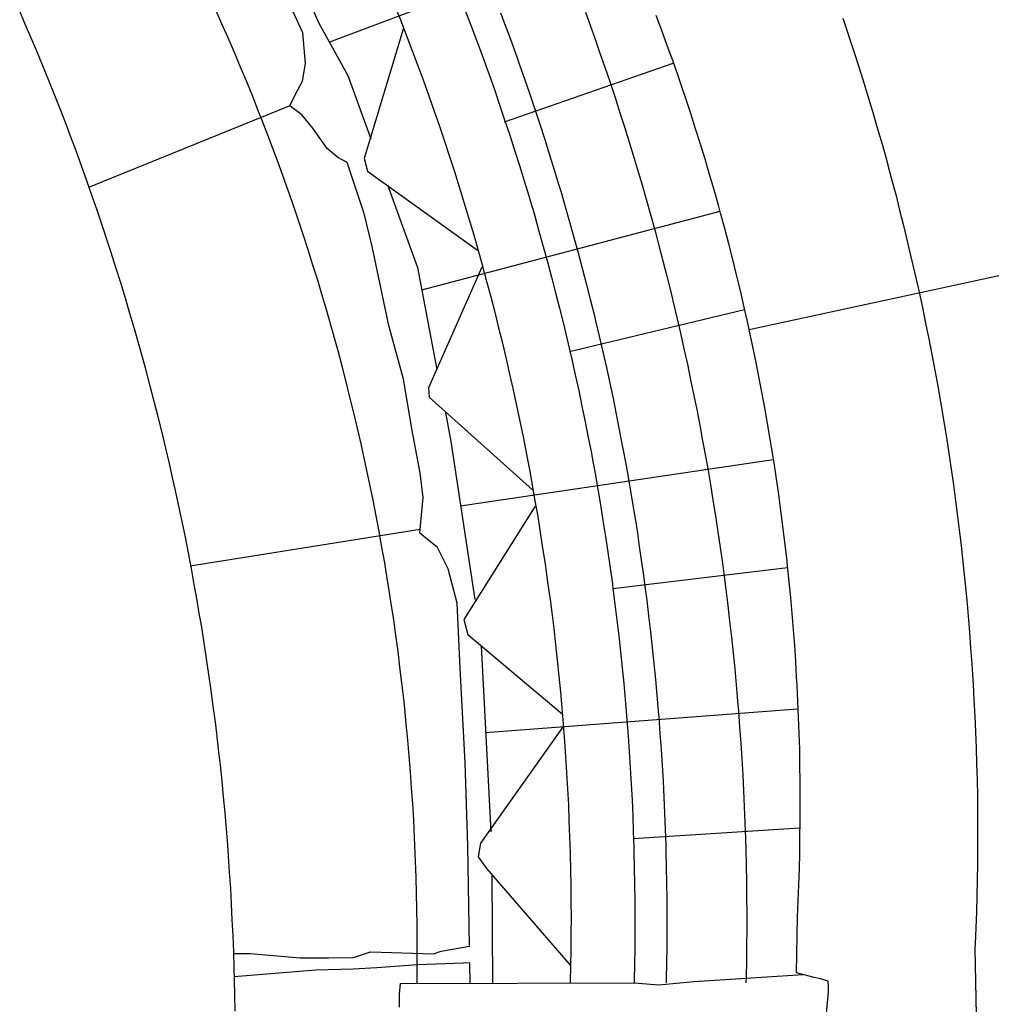
# Model space of a CAD drawing. Extents: x -2238.3 to -2178.8, y 8 to 50.
# Drawn here: x -2228.4 to -2227.8, y 29.2 to 29.8 of the extents above; entities that cross this region are included whole.
import ezdxf

# ---------------------------------------------------------------- set-up
doc = ezdxf.new("R2010")
doc.units = 0
doc.header["$LTSCALE"] = 50
for name, color, linetype in [('ASHLAR', 3, 'Continuous'), ('MAJOR', 1, 'Continuous'), ('MINOR', 40, 'Continuous'), ('OUTLINE', 7, 'Continuous'), ('REPETITIVE', 5, 'Continuous')]:
    doc.layers.add(name, color=color, linetype=linetype)

msp = doc.modelspace()

# ---------------------------------------------------------------- linework, layer by layer
at = {"layer": 'ASHLAR', "color": 3, "linetype": 'Continuous'}
for points in [[(-2228.1261, 29.22557, 4951.395), (-2228.1272, 29.28864, 4951.395), (-2228.1289, 29.3406, 4951.395), (-2228.132, 29.39984, 4951.395), (-2228.1339, 29.44061, 4951.3946), (-2228.1395, 29.46209, 4951.3942), (-2228.1461, 29.47537, 4951.3942), (-2228.155, 29.48254, 4951.3942), (-2228.1574, 29.48449, 4951.3942), (-2228.1573, 29.48462, 4951.3942), (-2228.1552, 29.50663, 4951.3956), (-2228.157, 29.52212, 4951.3981), (-2228.1621, 29.54856, 4951.4012), (-2228.1675, 29.58072, 4951.4025), (-2228.1766, 29.61432, 4951.3999), (-2228.187, 29.66393, 4951.3963), (-2228.1921, 29.68451, 4951.396), (-2228.2028, 29.71641, 4951.3937), (-2228.2086, 29.71954, 4951.3938), (-2228.2153, 29.72514, 4951.3936), (-2228.2242, 29.7379, 4951.394), (-2228.2311, 29.74636, 4951.394), (-2228.2386, 29.75196, 4951.394), (-2228.2354, 29.75887, 4951.394), (-2228.2307, 29.76746, 4951.3939), (-2228.2288, 29.77853, 4951.3982), (-2228.2306, 29.79767, 4951.4004), (-2228.3041, 29.95758, 4951.3981)], [(-2228.0307, 29.86078, 4951.5228), (-2228.2139, 29.79189, 4951.4045)], [(-2228.2382, 29.84378, 4951.3971), (-2228.2205, 29.80366, 4951.3972), (-2228.2024, 29.77098, 4951.3969), (-2228.188, 29.73133, 4951.3969)], [(-2228.2386, 29.75196, 4951.394), (-2228.3648, 29.70089, 4951.3055)], [(-2228.1775, 29.70254, 4951.3969), (-2228.1587, 29.65078, 4951.3968), (-2228.1465, 29.58692, 4951.3958)], [(-2228.156, 29.63676, 4951.4026), (-2227.9692, 29.68598, 4951.5186)], [(-2227.7347, 29.65845, 4951.7326), (-2227.951, 29.61177, 4951.6387)], [(-2228.1412, 29.55972, 4951.3954), (-2228.1378, 29.54166, 4951.3951), (-2228.1228, 29.44274, 4951.395)], [(-2227.9359, 29.53037, 4951.5187), (-2228.1317, 29.50134, 4951.3984)], [(-2228.3011, 29.46399, 4951.3052), (-2228.1571, 29.48695, 4951.3944)], [(-2228.1188, 29.41378, 4951.395), (-2228.1128, 29.29737, 4951.395)], [(-2228.116, 29.35943, 4951.422), (-2227.9206, 29.37431, 4951.5201)], [(-2228.1121, 29.26987, 4951.395), (-2228.1117, 29.20248, 4951.395)], [(-2228.274, 29.22121, 4951.3029), (-2228.2635, 29.22121, 4951.3034), (-2228.2321, 29.21834, 4951.3238), (-2228.2144, 29.21834, 4951.3449), (-2228.1988, 29.2186, 4951.3653), (-2228.1881, 29.22225, 4951.3853), (-2228.1487, 29.22082, 4951.4164), (-2228.1439, 29.22251, 4951.4161), (-2228.1261, 29.22572, 4951.395)], [(-2228.1259, 29.2153, 4951.395), (-2228.1298, 29.21516, 4951.395), (-2228.1586, 29.21412, 4951.395), (-2228.1841, 29.21217, 4951.395), (-2228.1991, 29.21139, 4951.395), (-2228.2223, 29.21074, 4951.3949), (-2228.2735, 29.20657, 4951.3027)], [(-2228.1257, 29.20243, 4951.395), (-2228.1259, 29.21503, 4951.395)]]:
    msp.add_polyline3d(points, dxfattribs=at)
at = {"layer": 'MAJOR', "color": 1, "linetype": 'Continuous'}
for points in [[(-2228.1731, 29.81502, 4951.5223), (-2228.1694, 29.80572, 4951.5222), (-2228.1657, 29.7964, 4951.522), (-2228.1622, 29.78706, 4951.5219), (-2228.1587, 29.77769, 4951.5217), (-2228.1552, 29.7683, 4951.5216), (-2228.1518, 29.75889, 4951.5214), (-2228.1516, 29.75814, 4951.5214), (-2228.1483, 29.74871, 4951.5213), (-2228.145, 29.73926, 4951.5212), (-2228.1418, 29.72978, 4951.521), (-2228.1387, 29.72028, 4951.5209), (-2228.1356, 29.71076, 4951.5208), (-2228.1326, 29.70122, 4951.5206), (-2228.1296, 29.69167, 4951.5205), (-2228.1267, 29.68209, 4951.5204), (-2228.1265, 29.68133, 4951.5204), (-2228.1237, 29.67174, 4951.5203), (-2228.1209, 29.66212, 4951.5202), (-2228.1182, 29.65249, 4951.5201), (-2228.1156, 29.64284, 4951.52), (-2228.113, 29.63317, 4951.5199), (-2228.1105, 29.62349, 4951.5197), (-2228.1081, 29.61379, 4951.5196), (-2228.1057, 29.60408, 4951.5195), (-2228.1055, 29.60331, 4951.5195), (-2228.1032, 29.59358, 4951.5194), (-2228.101, 29.58383, 4951.5193), (-2228.0988, 29.57407, 4951.5193), (-2228.0966, 29.5643, 4951.5192), (-2228.0946, 29.55451, 4951.5191), (-2228.0926, 29.54471, 4951.519), (-2228.0907, 29.5349, 4951.5189), (-2228.0888, 29.52508, 4951.5188), (-2228.0886, 29.52429, 4951.5188), (-2228.0868, 29.51445, 4951.5188), (-2228.0851, 29.50461, 4951.5187), (-2228.0834, 29.49474, 4951.5186), (-2228.0818, 29.48487, 4951.5186), (-2228.0803, 29.47499, 4951.5185), (-2228.0788, 29.4651, 4951.5184), (-2228.0774, 29.45519, 4951.5184), (-2228.076, 29.44529, 4951.5183), (-2228.0759, 29.44449, 4951.5183), (-2228.0746, 29.43458, 4951.5183), (-2228.0734, 29.42465, 4951.5182), (-2228.0723, 29.41472, 4951.5182), (-2228.0712, 29.40477, 4951.5181), (-2228.0702, 29.39482, 4951.5181), (-2228.0692, 29.38487, 4951.518), (-2228.0683, 29.37491, 4951.518), (-2228.0675, 29.36494, 4951.5179), (-2228.0674, 29.36414, 4951.5179), (-2228.0666, 29.35417, 4951.5179), (-2228.0659, 29.3442, 4951.5179), (-2228.0653, 29.33422, 4951.5179), (-2228.0647, 29.32423, 4951.5179), (-2228.0642, 29.31424, 4951.5178), (-2228.0638, 29.30424, 4951.5178), (-2228.0634, 29.29425, 4951.5178), (-2228.0631, 29.28426, 4951.5178), (-2228.0631, 29.28346, 4951.5178), (-2228.0629, 29.27346, 4951.5178), (-2228.0627, 29.26346, 4951.5178), (-2228.0626, 29.25346, 4951.5178), (-2228.0625, 29.24346, 4951.5178), (-2228.0626, 29.23345, 4951.5178), (-2228.0626, 29.22345, 4951.5178), (-2228.0628, 29.21345, 4951.5178), (-2228.063, 29.20345, 4951.5178), (-2228.063, 29.20265, 4951.5178)], [(-2228.1288, 29.81176, 4951.522), (-2228.1252, 29.80242, 4951.5219), (-2228.1217, 29.79305, 4951.5217), (-2228.1182, 29.78367, 4951.5216), (-2228.1148, 29.77426, 4951.5215), (-2228.1139, 29.77154, 4951.5214), (-2228.1105, 29.76211, 4951.5213), (-2228.1073, 29.75266, 4951.5212), (-2228.1041, 29.74318, 4951.521), (-2228.1009, 29.73368, 4951.5209), (-2228.0979, 29.72416, 4951.5208), (-2228.0948, 29.71463, 4951.5207), (-2228.0919, 29.70508, 4951.5205), (-2228.089, 29.69551, 4951.5204), (-2228.0882, 29.69273, 4951.5204), (-2228.0853, 29.68314, 4951.5203), (-2228.0826, 29.67353, 4951.5202), (-2228.0799, 29.6639, 4951.5201), (-2228.0772, 29.65425, 4951.52), (-2228.0747, 29.64458, 4951.5199), (-2228.0722, 29.6349, 4951.5198), (-2228.0697, 29.62521, 4951.5197), (-2228.0673, 29.6155, 4951.5196), (-2228.0666, 29.61269, 4951.5195), (-2228.0643, 29.60296, 4951.5194), (-2228.0621, 29.59322, 4951.5194), (-2228.0599, 29.58346, 4951.5193), (-2228.0577, 29.57368, 4951.5192), (-2228.0557, 29.5639, 4951.5191), (-2228.0537, 29.5541, 4951.519), (-2228.0517, 29.54429, 4951.5189), (-2228.0498, 29.53447, 4951.5188), (-2228.0493, 29.53162, 4951.5188), (-2228.0475, 29.52179, 4951.5188), (-2228.0458, 29.51194, 4951.5187), (-2228.0441, 29.50208, 4951.5186), (-2228.0425, 29.4922, 4951.5186), (-2228.0409, 29.48232, 4951.5185), (-2228.0394, 29.47243, 4951.5184), (-2228.038, 29.46253, 4951.5184), (-2228.0366, 29.45263, 4951.5183), (-2228.0363, 29.44976, 4951.5183), (-2228.035, 29.43984, 4951.5183), (-2228.0338, 29.42992, 4951.5182), (-2228.0326, 29.41998, 4951.5182), (-2228.0315, 29.41004, 4951.5181), (-2228.0305, 29.40009, 4951.5181), (-2228.0295, 29.39013, 4951.518), (-2228.0286, 29.38017, 4951.518), (-2228.0277, 29.37021, 4951.518), (-2228.0275, 29.36732, 4951.5179), (-2228.0268, 29.35735, 4951.5179), (-2228.0261, 29.34737, 4951.5179), (-2228.0254, 29.33739, 4951.5179), (-2228.0248, 29.32741, 4951.5179), (-2228.0243, 29.31742, 4951.5178), (-2228.0239, 29.30742, 4951.5178), (-2228.0235, 29.29743, 4951.5178), (-2228.0232, 29.28743, 4951.5178), (-2228.0231, 29.28454, 4951.5178), (-2228.0229, 29.27454, 4951.5178), (-2228.0227, 29.26454, 4951.5178), (-2228.0226, 29.25454, 4951.5178), (-2228.0225, 29.24454, 4951.5178), (-2228.0225, 29.23454, 4951.5178), (-2228.0226, 29.22453, 4951.5178), (-2228.0228, 29.21453, 4951.5178), (-2228.023, 29.20454, 4951.5178), (-2228.023, 29.20279, 4951.5178)], [(-2227.9207, 29.24407, 4951.6367), (-2227.9203, 29.25406, 4951.6367), (-2227.9199, 29.26405, 4951.6367), (-2227.9195, 29.27405, 4951.6367), (-2227.9193, 29.28405, 4951.6367), (-2227.9191, 29.29405, 4951.6367), (-2227.919, 29.30405, 4951.6367), (-2227.9189, 29.31405, 4951.6367), (-2227.9189, 29.31909, 4951.6367), (-2227.919, 29.32908, 4951.6367), (-2227.9191, 29.33909, 4951.6367), (-2227.9193, 29.34909, 4951.6367), (-2227.9196, 29.35909, 4951.6367), (-2227.92, 29.36908, 4951.6367), (-2227.9204, 29.37908, 4951.6367), (-2227.9209, 29.38906, 4951.6366), (-2227.9212, 29.39409, 4951.6366), (-2227.9218, 29.40407, 4951.6366), (-2227.9224, 29.41405, 4951.6366), (-2227.9232, 29.42402, 4951.6366), (-2227.924, 29.43399, 4951.6366), (-2227.9249, 29.44396, 4951.6366), (-2227.9258, 29.45391, 4951.6366), (-2227.9269, 29.46386, 4951.6366), (-2227.9274, 29.46886, 4951.6366), (-2227.9286, 29.4788, 4951.6366), (-2227.9298, 29.48872, 4951.6366), (-2227.931, 29.49864, 4951.6366), (-2227.9324, 29.50856, 4951.6366), (-2227.9338, 29.51846, 4951.6365), (-2227.9353, 29.52835, 4951.6365), (-2227.9369, 29.53822, 4951.6365), (-2227.9377, 29.54319, 4951.6365), (-2227.9394, 29.55305, 4951.6365), (-2227.9411, 29.5629, 4951.6365), (-2227.9429, 29.57273, 4951.6365), (-2227.9448, 29.58256, 4951.6365), (-2227.9468, 29.59237, 4951.6365), (-2227.9488, 29.60216, 4951.6365), (-2227.9509, 29.61194, 4951.6364), (-2227.952, 29.61686, 4951.6364), (-2227.9542, 29.62661, 4951.6364), (-2227.9564, 29.63635, 4951.6364), (-2227.9588, 29.64608, 4951.6364), (-2227.9612, 29.65579, 4951.6364), (-2227.9637, 29.66548, 4951.6364), (-2227.9662, 29.67515, 4951.6364), (-2227.9688, 29.6848, 4951.6364), (-2227.9702, 29.68965, 4951.6364), (-2227.9729, 29.69927, 4951.6363), (-2227.9757, 29.70887, 4951.6363), (-2227.9785, 29.71846, 4951.6363), (-2227.9815, 29.72802, 4951.6363), (-2227.9845, 29.73757, 4951.6363), (-2227.9875, 29.74709, 4951.6363), (-2227.9907, 29.75658, 4951.6363), (-2227.9923, 29.76135, 4951.6363), (-2227.9955, 29.77081, 4951.6362), (-2227.9988, 29.78025, 4951.6362), (-2228.0022, 29.78967, 4951.6362), (-2228.0056, 29.79906, 4951.6362), (-2228.0091, 29.80843, 4951.6362)], [(-2227.9177, 27.77205, 4951.6276), (-2227.9163, 28.61185, 4951.6314), (-2227.9154, 29.13482, 4951.6427), (-2227.9149, 29.15539, 4951.6429), (-2227.9149, 29.16217, 4951.6429), (-2227.9142, 29.16633, 4951.6432), (-2227.9124, 29.16829, 4951.6456), (-2227.9105, 29.16959, 4951.6468), (-2227.9063, 29.17362, 4951.6487), (-2227.9043, 29.17779, 4951.6495), (-2227.9025, 29.18352, 4951.6492), (-2227.9012, 29.1972, 4951.6489), (-2227.9012, 29.20045, 4951.6487), (-2227.9014, 29.20371, 4951.6466), (-2227.9063, 29.20527, 4951.6397), (-2227.9102, 29.20618, 4951.6345), (-2227.9213, 29.20904, 4951.6367), (-2227.9207, 29.24407, 4951.6367)], [(-2228.17, 29.18743, 4951.6388), (-2228.17, 29.19563, 4951.6381), (-2228.1693, 29.20227, 4951.6381), (-2228.023, 29.20279, 4951.6505), (-2228.0075, 29.20149, 4951.6506), (-2227.9857, 29.20358, 4951.6511), (-2227.9171, 29.20797, 4951.65)]]:
    msp.add_polyline3d(points, dxfattribs=at)
at = {"layer": 'MINOR', "color": 40, "linetype": 'Continuous'}
for points in [[(-2228.159, 29.2289, 4951.396), (-2228.159, 29.2389, 4951.3962), (-2228.1592, 29.2489, 4951.3964), (-2228.1593, 29.2589, 4951.3966), (-2228.1596, 29.2689, 4951.3968), (-2228.1599, 29.2789, 4951.3969), (-2228.1603, 29.28889, 4951.3971), (-2228.1608, 29.29888, 4951.3973), (-2228.1611, 29.30486, 4951.3974), (-2228.1617, 29.31484, 4951.3976), (-2228.1624, 29.32482, 4951.3977), (-2228.1631, 29.33479, 4951.3979), (-2228.1639, 29.34476, 4951.3981), (-2228.1648, 29.35473, 4951.3982), (-2228.1657, 29.36469, 4951.3984), (-2228.1667, 29.37464, 4951.3985), (-2228.1673, 29.38059, 4951.3986), (-2228.1685, 29.39053, 4951.3987), (-2228.1697, 29.40046, 4951.3989), (-2228.1709, 29.41038, 4951.399), (-2228.1722, 29.42029, 4951.3991), (-2228.1736, 29.4302, 4951.3992), (-2228.1751, 29.44009, 4951.3993), (-2228.1766, 29.44997, 4951.3995), (-2228.1776, 29.45589, 4951.3995), (-2228.1792, 29.46575, 4951.3996), (-2228.181, 29.4756, 4951.3997), (-2228.1827, 29.48544, 4951.3998), (-2228.1846, 29.49527, 4951.3999), (-2228.1865, 29.50509, 4951.3999), (-2228.1885, 29.51489, 4951.4), (-2228.1906, 29.52467, 4951.4001), (-2228.1919, 29.53053, 4951.4002), (-2228.194, 29.54029, 4951.4002), (-2228.1963, 29.55004, 4951.4003), (-2228.1986, 29.55977, 4951.4003), (-2228.201, 29.56949, 4951.4004), (-2228.2034, 29.57919, 4951.4004), (-2228.2059, 29.58887, 4951.4005), (-2228.2085, 29.59853, 4951.4005), (-2228.2101, 29.60431, 4951.4005), (-2228.2128, 29.61394, 4951.4006), (-2228.2155, 29.62355, 4951.4006), (-2228.2184, 29.63315, 4951.4006), (-2228.2212, 29.64272, 4951.4006), (-2228.2242, 29.65228, 4951.4006), (-2228.2272, 29.66181, 4951.4006), (-2228.2303, 29.67132, 4951.4006), (-2228.2322, 29.67701, 4951.4006), (-2228.2354, 29.68649, 4951.4006), (-2228.2387, 29.69594, 4951.4006), (-2228.242, 29.70537, 4951.4006), (-2228.2454, 29.71477, 4951.4005), (-2228.2489, 29.72416, 4951.4005), (-2228.2524, 29.73352, 4951.4005), (-2228.256, 29.74285, 4951.4005), (-2228.2582, 29.74843, 4951.4005), (-2228.2619, 29.75772, 4951.4004), (-2228.2657, 29.76698, 4951.4003), (-2228.2695, 29.77622, 4951.4003), (-2228.2734, 29.78543, 4951.4002), (-2228.2774, 29.79462, 4951.4002), (-2228.2814, 29.80377, 4951.4001), (-2228.2855, 29.8129, 4951.4001)], [(-2227.8922, 29.80686, 4951.7294), (-2227.8891, 29.79739, 4951.7293), (-2227.8882, 29.79483, 4951.7292), (-2227.8851, 29.78533, 4951.7292), (-2227.8821, 29.7758, 4951.7291), (-2227.8791, 29.76626, 4951.729), (-2227.8761, 29.75669, 4951.7289), (-2227.8733, 29.74711, 4951.7288), (-2227.8705, 29.73751, 4951.7288), (-2227.8677, 29.72789, 4951.7287), (-2227.865, 29.71826, 4951.7286), (-2227.8643, 29.71566, 4951.7286), (-2227.8617, 29.70601, 4951.7285), (-2227.8591, 29.69634, 4951.7285), (-2227.8567, 29.68665, 4951.7284), (-2227.8542, 29.67695, 4951.7284), (-2227.8519, 29.66723, 4951.7283), (-2227.8496, 29.6575, 4951.7283), (-2227.8473, 29.64775, 4951.7282), (-2227.8451, 29.63799, 4951.7282), (-2227.8445, 29.63536, 4951.7281), (-2227.8424, 29.62558, 4951.7281), (-2227.8404, 29.61579, 4951.7281), (-2227.8384, 29.60599, 4951.728), (-2227.8365, 29.59617, 4951.728), (-2227.8346, 29.58634, 4951.728), (-2227.8328, 29.5765, 4951.728), (-2227.8311, 29.56666, 4951.7279), (-2227.8294, 29.5568, 4951.7279), (-2227.829, 29.55413, 4951.7279), (-2227.8274, 29.54426, 4951.7279), (-2227.8259, 29.53438, 4951.7279), (-2227.8244, 29.52449, 4951.7279), (-2227.823, 29.51458, 4951.7278), (-2227.8216, 29.50467, 4951.7278), (-2227.8204, 29.49475, 4951.7278), (-2227.8191, 29.48483, 4951.7278), (-2227.818, 29.47489, 4951.7278), (-2227.8177, 29.47221, 4951.7278), (-2227.8166, 29.46227, 4951.7278), (-2227.8156, 29.45232, 4951.7278), (-2227.8146, 29.44237, 4951.7279), (-2227.8137, 29.4324, 4951.7279), (-2227.8129, 29.42243, 4951.7279), (-2227.8122, 29.41246, 4951.7279), (-2227.8114, 29.40248, 4951.7279), (-2227.8108, 29.39251, 4951.7279), (-2227.8106, 29.38981, 4951.7279), (-2227.8101, 29.37983, 4951.728), (-2227.8096, 29.36984, 4951.728), (-2227.8092, 29.35985, 4951.7281), (-2227.8088, 29.34985, 4951.7281), (-2227.8085, 29.33985, 4951.7281), (-2227.8082, 29.32985, 4951.7282), (-2227.808, 29.31986, 4951.7282), (-2227.8079, 29.30986, 4951.7283), (-2227.8079, 29.30716, 4951.7283), (-2227.8079, 29.29716, 4951.7283), (-2227.8079, 29.28716, 4951.7284), (-2227.808, 29.27716, 4951.7284), (-2227.8081, 29.26716, 4951.7285), (-2227.8083, 29.25716, 4951.7286), (-2227.8086, 29.24716, 4951.7286), (-2227.8089, 29.23716, 4951.7287), (-2227.8093, 29.22717, 4951.7288), (-2227.8095, 29.22448, 4951.7288)], [(-2228.159, 29.20231, 4951.5511), (-2228.159, 29.2289, 4951.396)], [(-2227.8095, 29.22448, 4951.7288), (-2227.8062, 29.05623, 4951.7286), (-2227.8059, 28.1956, 4951.7285)]]:
    msp.add_polyline3d(points, dxfattribs=at)
at = {"layer": 'OUTLINE', "color": 7, "linetype": 'Continuous'}
msp.add_polyline3d([(-2228.273, 29.18494, 4951.3024), (-2228.2731, 29.19495, 4951.3025), (-2228.2733, 29.20494, 4951.3027), (-2228.2735, 29.21215, 4951.3028), (-2228.2738, 29.22214, 4951.3029), (-2228.2742, 29.23214, 4951.303), (-2228.2747, 29.24213, 4951.3031), (-2228.2752, 29.25212, 4951.3033), (-2228.2757, 29.2621, 4951.3034), (-2228.2764, 29.27209, 4951.3035), (-2228.2771, 29.28206, 4951.3036), (-2228.2776, 29.28926, 4951.3037), (-2228.2784, 29.29922, 4951.3038), (-2228.2792, 29.30919, 4951.3039), (-2228.2802, 29.31915, 4951.304), (-2228.2811, 29.3291, 4951.3041), (-2228.2822, 29.33905, 4951.3042), (-2228.2833, 29.34899, 4951.3043), (-2228.2845, 29.35892, 4951.3044), (-2228.2853, 29.36608, 4951.3045), (-2228.2866, 29.376, 4951.3046), (-2228.288, 29.38591, 4951.3046), (-2228.2894, 29.39581, 4951.3047), (-2228.2908, 29.40571, 4951.3048), (-2228.2923, 29.41559, 4951.3049), (-2228.2939, 29.42547, 4951.3049), (-2228.2956, 29.43533, 4951.305), (-2228.2968, 29.44245, 4951.3051), (-2228.2985, 29.45229, 4951.3051), (-2228.3003, 29.46213, 4951.3052), (-2228.3022, 29.47195, 4951.3052), (-2228.3041, 29.48177, 4951.3053), (-2228.3061, 29.49157, 4951.3053), (-2228.3082, 29.50136, 4951.3053), (-2228.3103, 29.51113, 4951.3054), (-2228.3119, 29.51818, 4951.3054), (-2228.3141, 29.52792, 4951.3055), (-2228.3164, 29.53766, 4951.3055), (-2228.3187, 29.54739, 4951.3055), (-2228.3211, 29.5571, 4951.3055), (-2228.3236, 29.56679, 4951.3055), (-2228.3261, 29.57647, 4951.3056), (-2228.3287, 29.58613, 4951.3056), (-2228.3306, 29.5931, 4951.3056), (-2228.3333, 29.60273, 4951.3056), (-2228.336, 29.61234, 4951.3056), (-2228.3388, 29.62194, 4951.3056), (-2228.3417, 29.63153, 4951.3056), (-2228.3446, 29.64109, 4951.3056), (-2228.3476, 29.65064, 4951.3056), (-2228.3506, 29.66017, 4951.3056), (-2228.3528, 29.66703, 4951.3056), (-2228.356, 29.67652, 4951.3056), (-2228.3592, 29.686, 4951.3055), (-2228.3625, 29.69545, 4951.3055), (-2228.3658, 29.70489, 4951.3055), (-2228.3692, 29.7143, 4951.3054), (-2228.3726, 29.72369, 4951.3054), (-2228.3761, 29.73306, 4951.3054), (-2228.3786, 29.73981, 4951.3054), (-2228.3822, 29.74914, 4951.3053), (-2228.3859, 29.75845, 4951.3053), (-2228.3896, 29.76774, 4951.3052), (-2228.3934, 29.777, 4951.3051), (-2228.3972, 29.78625, 4951.3051), (-2228.4011, 29.79546, 4951.305), (-2228.405, 29.80465, 4951.305), (-2228.4079, 29.81127, 4951.3049)], dxfattribs=at)
at = {"layer": 'REPETITIVE', "color": 5, "linetype": 'Continuous'}
for points in [[(-2228.1067, 29.8101, 4951.5219), (-2228.1032, 29.80074, 4951.5218), (-2228.0997, 29.79135, 4951.5216), (-2228.0963, 29.78195, 4951.5215), (-2228.095, 29.77824, 4951.5214), (-2228.0917, 29.76881, 4951.5213), (-2228.0884, 29.75936, 4951.5212), (-2228.0852, 29.74988, 4951.521), (-2228.0821, 29.74038, 4951.5209), (-2228.079, 29.73087, 4951.5208), (-2228.076, 29.72133, 4951.5207), (-2228.073, 29.71178, 4951.5206), (-2228.0701, 29.70221, 4951.5204), (-2228.069, 29.69844, 4951.5204), (-2228.0662, 29.68885, 4951.5203), (-2228.0634, 29.67923, 4951.5202), (-2228.0607, 29.6696, 4951.5201), (-2228.0581, 29.65996, 4951.52), (-2228.0555, 29.65029, 4951.5199), (-2228.053, 29.64061, 4951.5198), (-2228.0505, 29.63092, 4951.5197), (-2228.0481, 29.62121, 4951.5196), (-2228.0472, 29.61738, 4951.5195), (-2228.0449, 29.60765, 4951.5194), (-2228.0426, 29.59791, 4951.5194), (-2228.0404, 29.58815, 4951.5193), (-2228.0383, 29.57838, 4951.5192), (-2228.0362, 29.56859, 4951.5191), (-2228.0342, 29.55879, 4951.519), (-2228.0323, 29.54898, 4951.5189), (-2228.0304, 29.53916, 4951.5189), (-2228.0296, 29.53529, 4951.5188), (-2228.0278, 29.52545, 4951.5188), (-2228.0261, 29.5156, 4951.5187), (-2228.0244, 29.50574, 4951.5186), (-2228.0228, 29.49587, 4951.5186), (-2228.0212, 29.48599, 4951.5185), (-2228.0198, 29.4761, 4951.5184), (-2228.0183, 29.4662, 4951.5184), (-2228.0169, 29.4563, 4951.5183), (-2228.0164, 29.45239, 4951.5183), (-2228.0151, 29.44247, 4951.5183), (-2228.0139, 29.43255, 4951.5182), (-2228.0128, 29.42261, 4951.5182), (-2228.0117, 29.41267, 4951.5181), (-2228.0106, 29.40272, 4951.5181), (-2228.0096, 29.39276, 4951.518), (-2228.0087, 29.3828, 4951.518), (-2228.0079, 29.37284, 4951.518), (-2228.0076, 29.36891, 4951.5179), (-2228.0068, 29.35894, 4951.5179), (-2228.0061, 29.34896, 4951.5179), (-2228.0055, 29.33898, 4951.5179), (-2228.0049, 29.32899, 4951.5179), (-2228.0044, 29.319, 4951.5178), (-2228.0039, 29.30901, 4951.5178), (-2228.0035, 29.29902, 4951.5178), (-2228.0032, 29.28902, 4951.5178), (-2228.0031, 29.28508, 4951.5178), (-2228.0029, 29.27509, 4951.5178), (-2228.0027, 29.26508, 4951.5178), (-2228.0026, 29.25508, 4951.5178), (-2228.0025, 29.24508, 4951.5178), (-2228.0025, 29.23508, 4951.5178), (-2228.0026, 29.22508, 4951.5178), (-2228.0028, 29.21507, 4951.5178), (-2228.003, 29.20508, 4951.5178), (-2228.003, 29.20281, 4951.5178)], [(-2228.0535, 29.81057, 4951.5216), (-2228.0501, 29.80117, 4951.5215), (-2228.0479, 29.79499, 4951.5214), (-2228.0446, 29.78556, 4951.5213), (-2228.0413, 29.77611, 4951.5212), (-2228.0381, 29.76663, 4951.5211), (-2228.0349, 29.75714, 4951.5209), (-2228.0319, 29.74762, 4951.5208), (-2228.0288, 29.73809, 4951.5207), (-2228.0258, 29.72855, 4951.5206), (-2228.0229, 29.71898, 4951.5205), (-2228.021, 29.7127, 4951.5204), (-2228.0182, 29.7031, 4951.5203), (-2228.0155, 29.69349, 4951.5202), (-2228.0128, 29.68386, 4951.5201), (-2228.0101, 29.67422, 4951.52), (-2228.0075, 29.66456, 4951.5199), (-2228.005, 29.65488, 4951.5198), (-2228.0025, 29.64519, 4951.5197), (-2228.0001, 29.63548, 4951.5196), (-2227.9986, 29.6291, 4951.5195), (-2227.9962, 29.61938, 4951.5194), (-2227.994, 29.60964, 4951.5194), (-2227.9918, 29.59988, 4951.5193), (-2227.9896, 29.59011, 4951.5192), (-2227.9876, 29.58032, 4951.5191), (-2227.9855, 29.57052, 4951.519), (-2227.9836, 29.56072, 4951.519), (-2227.9817, 29.5509, 4951.5189), (-2227.9805, 29.54445, 4951.5188), (-2227.9787, 29.53462, 4951.5188), (-2227.9769, 29.52477, 4951.5187), (-2227.9752, 29.51491, 4951.5186), (-2227.9736, 29.50504, 4951.5186), (-2227.9721, 29.49516, 4951.5185), (-2227.9705, 29.48527, 4951.5185), (-2227.9691, 29.47537, 4951.5184), (-2227.9677, 29.46547, 4951.5183), (-2227.9668, 29.45896, 4951.5183), (-2227.9656, 29.44905, 4951.5183), (-2227.9643, 29.43912, 4951.5182), (-2227.9632, 29.42919, 4951.5182), (-2227.9621, 29.41925, 4951.5181), (-2227.961, 29.4093, 4951.5181), (-2227.96, 29.39934, 4951.5181), (-2227.9591, 29.38939, 4951.518), (-2227.9582, 29.37942, 4951.518), (-2227.9577, 29.37288, 4951.5179), (-2227.9569, 29.36291, 4951.5179), (-2227.9562, 29.35293, 4951.5179), (-2227.9556, 29.34295, 4951.5179), (-2227.955, 29.33297, 4951.5179), (-2227.9545, 29.32298, 4951.5178), (-2227.954, 29.31299, 4951.5178), (-2227.9536, 29.30299, 4951.5178), (-2227.9533, 29.293, 4951.5178), (-2227.9531, 29.28643, 4951.5178), (-2227.9529, 29.27644, 4951.5178), (-2227.9527, 29.26644, 4951.5178), (-2227.9526, 29.25644, 4951.5178), (-2227.9525, 29.24644, 4951.5178), (-2227.9525, 29.23643, 4951.5178), (-2227.9526, 29.22643, 4951.5178), (-2227.9527, 29.21643, 4951.5178), (-2227.9529, 29.20643, 4951.5178), (-2227.953, 29.20285, 4951.5178)], [(-2228.1677, 29.80004, 4951.4432), (-2228.1921, 29.71904, 4951.4428), (-2228.19, 29.71097, 4951.4428), (-2228.1212, 29.66165, 4951.4428)], [(-2228.1042, 29.74193, 4951.5553), (-2227.9985, 29.77875, 4951.5554)], [(-2228.1183, 29.65094, 4951.4428), (-2228.1518, 29.57541, 4951.4475), (-2228.1514, 29.56942, 4951.4459), (-2228.0866, 29.51147, 4951.4439)], [(-2227.9538, 29.62411, 4951.5556), (-2228.0635, 29.59783, 4951.5341)], [(-2228.085, 29.50134, 4951.4439), (-2228.1296, 29.43024, 4951.4428), (-2228.1272, 29.42099, 4951.4428), (-2228.0681, 29.37117, 4951.4429)], [(-2228.0363, 29.44968, 4951.5341), (-2227.9269, 29.46277, 4951.5543)], [(-2228.0674, 29.36321, 4951.4429), (-2228.1193, 29.29016, 4951.4454), (-2228.1206, 29.2817, 4951.445), (-2228.1155, 29.2744, 4951.4446), (-2228.063, 29.21385, 4951.4446)], [(-2227.9194, 29.29967, 4951.5544), (-2228.0236, 29.293, 4951.5405)]]:
    msp.add_polyline3d(points, dxfattribs=at)

doc.saveas('drawing.dxf')
